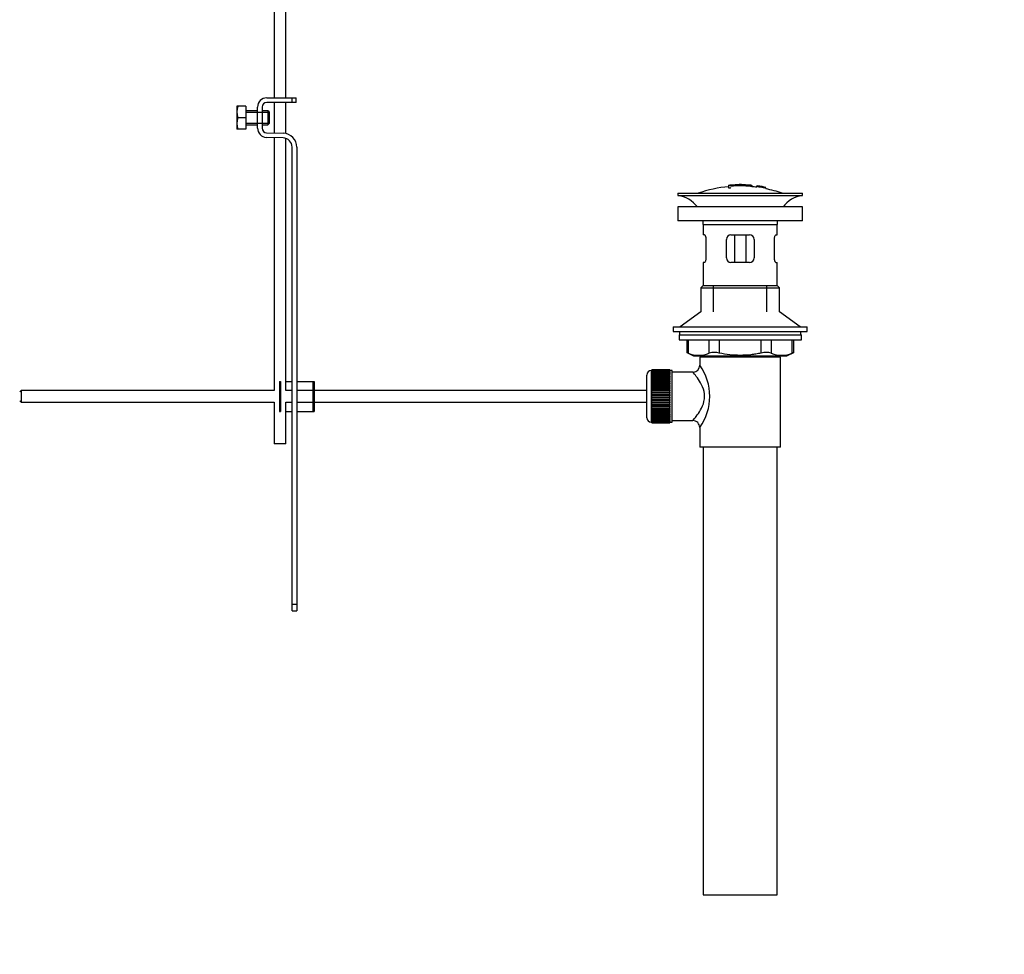
# Paper-space layout 'Layout1' of a CAD drawing. Units: millimetres. Extents: x 0 to 1418, y 0 to 2580.
# Drawn here: x 985 to 1412, y 1188 to 1593 of the extents above; entities that cross this region are included whole.
import ezdxf
from ezdxf import colors
from ezdxf.entities.mleader import LeaderData, LeaderLine
from ezdxf.math import Vec2, Vec3

# ---------------------------------------------------------------- set-up
doc = ezdxf.new("R2010")
doc.units = ezdxf.units.MM
doc.layers.add('DV5_Défaut', color=7, linetype='Continuous')
doc.layers.add('Défaut', color=7, linetype='Continuous')

# ---------------------------------------------------------------- blocks, each defined once
blk = doc.blocks.new('_DOT')
at = {"color": 0}
blk.add_line((0, 0), (-1, 0), dxfattribs=at)
at = {"color": 0, "const_width": 0.333}
blk.add_lwpolyline([(-0.1665, 0, 1), (0.1665, 0, 1)], format="xyb", close=True, dxfattribs=at)
blk = doc.blocks.new('SE4')
at = {"layer": 'DV5_Défaut', "color": 7, "linetype": 'Continuous'}
for p, q in [((1095.67, 1786.27), (1095.67, 1559.27)), ((1100.67, 1559.27), (1100.67, 1786.27)), ((1092.44, 1559.27), (1103.43, 1559.27)), ((1103.43, 1557.27), (1092.44, 1557.27)), ((1095.67, 1557.27), (1095.67, 1544.03)), ((1100.67, 1543.78), (1100.67, 1557.27)), ((1103.43, 1559.27), (1105.17, 1559.27)), ((1103.43, 1557.27), (1103.43, 1559.27)), ((1105.17, 1557.27), (1103.43, 1557.27)), ((1105.17, 1557.27), (1105.17, 1559.27)), ((1079.56, 1555.64), (1079.44, 1555.39)), ((1079.44, 1555.39), (1079.44, 1545.89)), ((1079.92, 1555.64), (1079.56, 1555.64)), ((1083.44, 1555.64), (1079.92, 1555.64)), ((1083.44, 1555.64), (1083.44, 1550.64)), ((1088.44, 1553.64), (1083.44, 1553.64)), ((1083.44, 1553.02), (1088.44, 1553.02)), ((1088.44, 1546.14), (1088.44, 1555.27)), ((1088.44, 1553.02), (1093.44, 1553.02)), ((1090.44, 1555.27), (1090.44, 1546.14)), ((1092.94, 1553.64), (1090.44, 1553.64)), ((1092.94, 1553.64), (1092.94, 1547.64)), ((1093.44, 1553.14), (1092.94, 1553.64)), ((1093.44, 1553.14), (1093.44, 1548.14)), ((1083.44, 1550.64), (1079.92, 1550.64)), ((1083.44, 1550.64), (1083.44, 1545.64)), ((1083.44, 1548.25), (1088.44, 1548.25)), ((1088.44, 1548.25), (1093.44, 1548.25)), ((1079.44, 1545.89), (1079.56, 1545.64)), ((1079.92, 1545.64), (1079.56, 1545.64)), ((1083.44, 1545.64), (1079.92, 1545.64)), ((1083.44, 1547.64), (1088.44, 1547.64)), ((1090.44, 1547.64), (1092.94, 1547.64)), ((1092.37, 1544.14), (1099.63, 1543.9)), ((1092.94, 1547.64), (1093.44, 1548.14)), ((1099.56, 1541.91), (1092.31, 1542.14)), ((1095.67, 1542.03), (1095.67, 1432.4)), ((1100.67, 1432.4), (1100.67, 1541.71)), ((1103.43, 1339.9), (1103.43, 1537.91)), ((1105.43, 1537.91), (1105.43, 1339.9)), ((1292.53, 1521.34), (1292.53, 1521.3)), ((1292.53, 1521.13), (1292.53, 1520.33)), ((1293.03, 1521.36), (1293.03, 1521.23)), ((1293.53, 1520.96), (1293.53, 1521.22)), ((1297.03, 1521.64), (1297.03, 1521.72)), ((1298.03, 1521.64), (1298.03, 1521.72)), ((1302.03, 1521.36), (1302.03, 1520.92)), ((1302.53, 1520.79), (1302.53, 1521.35)), ((1304.73, 1521.15), (1304.73, 1521.16)), ((1304.73, 1521.15), (1304.73, 1520.98)), ((1308.6, 1520.39), (1304.73, 1521.15)), ((1307.01, 1520.76), (1307.01, 1520.78)), ((1307.43, 1520.7), (1307.43, 1520.68)), ((1307.43, 1520.68), (1308.6, 1520.42)), ((1308.6, 1520.39), (1308.6, 1520.36)), ((1308.6, 1520.19), (1308.6, 1520.13)), ((1308.6, 1520.13), (1308.6, 1519.96)), ((1270.53, 1517.9), (1324.53, 1517.9)), ((1270.53, 1517.9), (1270.53, 1516.9)), ((1270.53, 1516.9), (1324.53, 1516.9)), ((1324.53, 1516.9), (1324.53, 1517.9)), ((1324.53, 1512), (1270.53, 1512)), ((1270.53, 1512), (1270.53, 1506)), ((1324.53, 1506), (1324.53, 1512)), ((1324.53, 1506), (1270.53, 1506)), ((1281.53, 1504.4), (1313.53, 1504.4)), ((1281.53, 1504.4), (1281.53, 1499.9)), ((1313.53, 1499.9), (1313.53, 1504.4)), ((1282.04, 1499.9), (1281.53, 1499.9)), ((1282.7, 1497.9), (1282.7, 1489.9)), ((1291.53, 1489.9), (1291.53, 1497.9)), ((1293.53, 1499.9), (1301.53, 1499.9)), ((1295.07, 1499.9), (1295.07, 1487.9)), ((1299.99, 1499.9), (1299.99, 1487.9)), ((1303.53, 1497.9), (1303.53, 1489.9)), ((1312.36, 1489.9), (1312.36, 1497.9)), ((1313.02, 1499.9), (1313.53, 1499.9)), ((1282.04, 1487.9), (1281.53, 1487.9)), ((1281.53, 1487.9), (1281.53, 1477.9)), ((1301.53, 1487.9), (1293.53, 1487.9)), ((1313.02, 1487.9), (1313.53, 1487.9)), ((1313.53, 1477.9), (1313.53, 1487.9)), ((1281.53, 1477.9), (1280.53, 1476.9)), ((1280.53, 1476.9), (1314.53, 1476.9)), ((1280.53, 1476.9), (1280.53, 1466.55)), ((1281.53, 1477.9), (1313.53, 1477.9)), ((1286.03, 1466.55), (1286.03, 1477.9)), ((1309.03, 1466.55), (1309.03, 1477.9)), ((1314.53, 1476.9), (1313.53, 1477.9)), ((1314.53, 1466.55), (1314.53, 1476.9)), ((1280.53, 1466.55), (1271.53, 1460)), ((1323.53, 1460), (1314.53, 1466.55)), ((1268.53, 1460), (1326.53, 1460)), ((1268.53, 1460), (1268.53, 1458)), ((1326.53, 1458), (1326.53, 1460)), ((1268.53, 1458), (1326.53, 1458)), ((1271.03, 1456.6), (1324.03, 1456.6)), ((1271.03, 1456.6), (1271.03, 1454.4)), ((1271.03, 1454.4), (1324.03, 1454.4)), ((1271.28, 1458), (1271.28, 1456.6)), ((1274.34, 1454.4), (1274.34, 1448.88)), ((1275.01, 1454.4), (1275.01, 1448.64)), ((1284.11, 1448.64), (1284.11, 1454.4)), ((1288.44, 1454.4), (1288.44, 1448.64)), ((1306.62, 1448.64), (1306.62, 1454.4)), ((1310.95, 1454.4), (1310.95, 1448.64)), ((1320.05, 1448.64), (1320.05, 1454.4)), ((1320.72, 1448.88), (1320.72, 1454.4)), ((1323.78, 1456.6), (1323.78, 1458)), ((1324.03, 1454.4), (1324.03, 1456.6)), ((1274.34, 1448.9), (1277.34, 1447.4)), ((1277.34, 1447.4), (1317.72, 1447.4)), ((1315.03, 1446.9), (1280.03, 1446.9)), ((1280.03, 1446.9), (1280.03, 1443.4)), ((1280.53, 1447.4), (1280.53, 1446.9)), ((1286.03, 1446.9), (1286.03, 1447.4)), ((1309.03, 1446.9), (1309.03, 1447.4)), ((1314.53, 1446.9), (1314.53, 1447.4)), ((1315.03, 1407.9), (1315.03, 1446.9)), ((1317.72, 1447.4), (1320.72, 1448.9)), ((1257.03, 1420.65), (1257.03, 1439.15)), ((1259.03, 1441.15), (1259.03, 1418.65)), ((1259.23, 1441.15), (1259.03, 1441.15)), ((1267.03, 1441.4), (1259.23, 1441.4)), ((1259.23, 1441.37), (1259.23, 1441.4)), ((1259.23, 1441.33), (1259.23, 1441.37)), ((1259.23, 1441.37), (1267.03, 1441.37)), ((1267.03, 1441.33), (1259.23, 1441.33)), ((1259.23, 1441.26), (1259.23, 1441.33)), ((1259.23, 1441.17), (1259.23, 1441.26)), ((1259.23, 1441.26), (1267.03, 1441.26)), ((1267.03, 1441.17), (1259.23, 1441.17)), ((1259.23, 1441.05), (1259.23, 1441.17)), ((1259.23, 1440.92), (1259.23, 1441.05)), ((1259.23, 1441.05), (1267.03, 1441.05)), ((1267.03, 1440.92), (1259.23, 1440.92)), ((1259.23, 1440.75), (1259.23, 1440.92)), ((1259.23, 1440.59), (1259.23, 1440.75)), ((1259.23, 1440.75), (1267.03, 1440.75)), ((1267.03, 1440.59), (1259.23, 1440.59)), ((1259.23, 1440.36), (1259.23, 1440.59)), ((1259.23, 1440.16), (1259.23, 1440.36)), ((1259.23, 1440.36), (1267.03, 1440.36)), ((1267.03, 1440.16), (1259.23, 1440.16)), ((1259.23, 1439.89), (1259.23, 1440.16)), ((1259.23, 1439.65), (1259.23, 1439.89)), ((1259.23, 1439.89), (1267.03, 1439.89)), ((1267.03, 1439.65), (1259.23, 1439.65)), ((1259.23, 1439.34), (1259.23, 1439.65)), ((1259.23, 1439.07), (1259.23, 1439.34)), ((1259.23, 1439.34), (1267.03, 1439.34)), ((1267.03, 1439.07), (1259.23, 1439.07)), ((1259.23, 1438.71), (1259.23, 1439.07)), ((1259.23, 1438.41), (1259.23, 1438.71)), ((1259.23, 1438.71), (1267.03, 1438.71)), ((1267.03, 1438.41), (1259.23, 1438.41)), ((1259.23, 1438.02), (1259.23, 1438.41)), ((1259.23, 1437.68), (1259.23, 1438.02)), ((1259.23, 1438.02), (1267.03, 1438.02)), ((1267.03, 1437.68), (1259.23, 1437.68)), ((1259.23, 1437.25), (1259.23, 1437.68)), ((1267.03, 1441.37), (1267.03, 1441.4)), ((1267.03, 1441.37), (1267.03, 1441.33)), ((1267.03, 1441.26), (1267.03, 1441.33)), ((1267.03, 1441.26), (1267.03, 1441.17)), ((1267.03, 1441.05), (1267.03, 1441.17)), ((1268.03, 1441.15), (1267.03, 1441.15)), ((1267.03, 1441.05), (1267.03, 1440.92)), ((1267.03, 1440.75), (1267.03, 1440.92)), ((1267.03, 1440.75), (1267.03, 1440.59)), ((1267.03, 1440.36), (1267.03, 1440.59)), ((1267.03, 1440.36), (1267.03, 1440.16)), ((1267.03, 1439.89), (1267.03, 1440.16)), ((1267.03, 1439.89), (1267.03, 1439.65)), ((1267.03, 1439.34), (1267.03, 1439.65)), ((1267.03, 1439.34), (1267.03, 1439.07)), ((1267.03, 1438.71), (1267.03, 1439.07)), ((1267.03, 1438.71), (1267.03, 1438.41)), ((1267.03, 1438.02), (1267.03, 1438.41)), ((1267.03, 1438.02), (1267.03, 1437.68)), ((1267.03, 1437.25), (1267.03, 1437.68)), ((1268.03, 1418.65), (1268.03, 1441.15)), ((1277.11, 1440.4), (1268.03, 1440.4)), ((1097.93, 1436.4), (1098.43, 1436.4)), ((1097.93, 1436.4), (1097.93, 1423.4)), ((1098.43, 1436.4), (1098.43, 1423.4)), ((1100.67, 1436.4), (1103.43, 1436.4)), ((1105.43, 1436.4), (1112.43, 1436.4)), ((1112.43, 1436.4), (1112.93, 1436.4)), ((1112.43, 1436.4), (1112.43, 1423.4)), ((1112.93, 1436.4), (1112.93, 1423.4)), ((1259.23, 1436.92), (1259.23, 1437.25)), ((1259.23, 1437.25), (1267.03, 1437.25)), ((1259.23, 1436.92), (1267.03, 1436.92)), ((1259.23, 1436.89), (1259.23, 1436.92)), ((1267.03, 1436.89), (1259.23, 1436.89)), ((1259.23, 1436.43), (1259.23, 1436.89)), ((1259.23, 1436.1), (1259.23, 1436.43)), ((1259.23, 1436.43), (1267.03, 1436.43)), ((1259.23, 1436.1), (1267.03, 1436.1)), ((1259.23, 1436.04), (1259.23, 1436.1)), ((1267.03, 1436.04), (1259.23, 1436.04)), ((1259.23, 1435.56), (1259.23, 1436.04)), ((1259.23, 1435.23), (1259.23, 1435.56)), ((1259.23, 1435.56), (1267.03, 1435.56)), ((1259.23, 1435.23), (1267.03, 1435.23)), ((1259.23, 1435.15), (1259.23, 1435.23)), ((1267.03, 1435.15), (1259.23, 1435.15)), ((1259.23, 1434.63), (1259.23, 1435.15)), ((1259.23, 1434.32), (1259.23, 1434.63)), ((1259.23, 1434.63), (1267.03, 1434.63)), ((1259.23, 1434.32), (1267.03, 1434.32)), ((1259.23, 1434.21), (1259.23, 1434.32)), ((1267.03, 1434.21), (1259.23, 1434.21)), ((1259.23, 1433.68), (1259.23, 1434.21)), ((1259.23, 1433.38), (1259.23, 1433.68)), ((1259.23, 1433.68), (1267.03, 1433.68)), ((1259.23, 1433.38), (1267.03, 1433.38)), ((1259.23, 1433.24), (1259.23, 1433.38)), ((1267.03, 1433.24), (1259.23, 1433.24)), ((1259.23, 1432.69), (1259.23, 1433.24)), ((1267.03, 1437.25), (1267.03, 1436.92)), ((1267.03, 1436.92), (1267.03, 1436.89)), ((1267.03, 1436.43), (1267.03, 1436.89)), ((1267.03, 1436.43), (1267.03, 1436.1)), ((1267.03, 1436.1), (1267.03, 1436.04)), ((1267.03, 1435.56), (1267.03, 1436.04)), ((1267.03, 1435.56), (1267.03, 1435.23)), ((1267.03, 1435.23), (1267.03, 1435.15)), ((1267.03, 1434.63), (1267.03, 1435.15)), ((1267.03, 1434.63), (1267.03, 1434.32)), ((1267.03, 1434.32), (1267.03, 1434.21)), ((1267.03, 1433.68), (1267.03, 1434.21)), ((1267.03, 1433.68), (1267.03, 1433.38)), ((1267.03, 1433.38), (1267.03, 1433.24)), ((1267.03, 1432.69), (1267.03, 1433.24)), ((986.03, 1432.4), (985.43, 1431.8)), ((986.03, 1432.4), (986.03, 1427.4)), ((1095.67, 1432.4), (986.03, 1432.4)), ((1103.43, 1432.4), (1100.67, 1432.4)), ((1112.43, 1432.4), (1105.43, 1432.4)), ((1257.03, 1432.4), (1112.93, 1432.4)), ((1259.23, 1432.41), (1259.23, 1432.69)), ((1259.23, 1432.69), (1267.03, 1432.69)), ((1259.23, 1432.41), (1267.03, 1432.41)), ((1259.23, 1432.24), (1259.23, 1432.41)), ((1267.03, 1432.24), (1259.23, 1432.24)), ((1259.23, 1431.68), (1259.23, 1432.24)), ((1259.23, 1431.41), (1259.23, 1431.68)), ((1259.23, 1431.68), (1267.03, 1431.68)), ((1259.23, 1431.41), (1267.03, 1431.41)), ((1259.23, 1431.22), (1259.23, 1431.41)), ((1267.03, 1431.22), (1259.23, 1431.22)), ((1259.23, 1430.65), (1259.23, 1431.22)), ((1259.23, 1430.41), (1259.23, 1430.65)), ((1259.23, 1430.65), (1267.03, 1430.65)), ((1259.23, 1430.41), (1267.03, 1430.41)), ((1259.23, 1430.19), (1259.23, 1430.41)), ((1267.03, 1430.19), (1259.23, 1430.19)), ((1259.23, 1429.62), (1259.23, 1430.19)), ((1259.23, 1429.4), (1259.23, 1429.62)), ((1259.23, 1429.62), (1267.03, 1429.62)), ((1259.23, 1429.4), (1267.03, 1429.4)), ((1259.23, 1429.16), (1259.23, 1429.4)), ((1267.03, 1429.16), (1259.23, 1429.16)), ((1259.23, 1428.59), (1259.23, 1429.16)), ((1267.03, 1432.69), (1267.03, 1432.41)), ((1267.03, 1432.41), (1267.03, 1432.24)), ((1267.03, 1431.68), (1267.03, 1432.24)), ((1267.03, 1431.68), (1267.03, 1431.41)), ((1267.03, 1431.41), (1267.03, 1431.22)), ((1267.03, 1430.65), (1267.03, 1431.22)), ((1267.03, 1430.65), (1267.03, 1430.41)), ((1267.03, 1430.41), (1267.03, 1430.19)), ((1267.03, 1429.62), (1267.03, 1430.19)), ((1267.03, 1429.62), (1267.03, 1429.4)), ((1267.03, 1429.4), (1267.03, 1429.16)), ((1267.03, 1428.59), (1267.03, 1429.16)), ((985.43, 1428), (986.03, 1427.4)), ((986.03, 1427.4), (1095.67, 1427.4)), ((1095.67, 1427.4), (1095.67, 1409.27)), ((1100.67, 1409.27), (1100.67, 1427.4)), ((1100.67, 1427.4), (1103.43, 1427.4)), ((1105.43, 1427.4), (1112.43, 1427.4)), ((1112.93, 1427.4), (1257.03, 1427.4)), ((1259.23, 1428.39), (1259.23, 1428.59)), ((1259.23, 1428.59), (1267.03, 1428.59)), ((1259.23, 1428.39), (1267.03, 1428.39)), ((1259.23, 1428.13), (1259.23, 1428.39)), ((1267.03, 1428.13), (1259.23, 1428.13)), ((1259.23, 1427.57), (1259.23, 1428.13)), ((1259.23, 1427.4), (1259.23, 1427.57)), ((1259.23, 1427.57), (1267.03, 1427.57)), ((1259.23, 1427.4), (1267.03, 1427.4)), ((1259.23, 1427.12), (1259.23, 1427.4)), ((1267.03, 1427.12), (1259.23, 1427.12)), ((1259.23, 1426.57), (1259.23, 1427.12)), ((1259.23, 1426.43), (1259.23, 1426.57)), ((1259.23, 1426.57), (1267.03, 1426.57)), ((1259.23, 1426.43), (1267.03, 1426.43)), ((1259.23, 1426.13), (1259.23, 1426.43)), ((1267.03, 1426.13), (1259.23, 1426.13)), ((1259.23, 1425.6), (1259.23, 1426.13)), ((1259.23, 1425.48), (1259.23, 1425.6)), ((1259.23, 1425.6), (1267.03, 1425.6)), ((1259.23, 1425.48), (1267.03, 1425.48)), ((1259.23, 1425.17), (1259.23, 1425.48)), ((1267.03, 1425.17), (1259.23, 1425.17)), ((1259.23, 1424.66), (1259.23, 1425.17)), ((1259.23, 1424.57), (1259.23, 1424.66)), ((1259.23, 1424.66), (1267.03, 1424.66)), ((1259.23, 1424.57), (1267.03, 1424.57)), ((1259.23, 1424.25), (1259.23, 1424.57)), ((1267.03, 1428.59), (1267.03, 1428.39)), ((1267.03, 1428.39), (1267.03, 1428.13)), ((1267.03, 1427.57), (1267.03, 1428.13)), ((1267.03, 1427.57), (1267.03, 1427.4)), ((1267.03, 1427.4), (1267.03, 1427.12)), ((1267.03, 1426.57), (1267.03, 1427.12)), ((1267.03, 1426.57), (1267.03, 1426.43)), ((1267.03, 1426.43), (1267.03, 1426.13)), ((1267.03, 1425.6), (1267.03, 1426.13)), ((1267.03, 1425.6), (1267.03, 1425.48)), ((1267.03, 1425.48), (1267.03, 1425.17)), ((1267.03, 1424.66), (1267.03, 1425.17)), ((1267.03, 1424.66), (1267.03, 1424.57)), ((1267.03, 1424.57), (1267.03, 1424.25)), ((1097.93, 1423.4), (1098.43, 1423.4)), ((1100.67, 1423.4), (1103.43, 1423.4)), ((1105.43, 1423.4), (1112.43, 1423.4)), ((1112.43, 1423.4), (1112.93, 1423.4)), ((1267.03, 1424.25), (1259.23, 1424.25)), ((1259.23, 1423.76), (1259.23, 1424.25)), ((1259.23, 1423.71), (1259.23, 1423.76)), ((1259.23, 1423.76), (1267.03, 1423.76)), ((1259.23, 1423.71), (1267.03, 1423.71)), ((1259.23, 1423.38), (1259.23, 1423.71)), ((1267.03, 1423.38), (1259.23, 1423.38)), ((1259.23, 1422.92), (1259.23, 1423.38)), ((1259.23, 1422.89), (1259.23, 1422.92)), ((1259.23, 1422.92), (1267.03, 1422.92)), ((1259.23, 1422.89), (1267.03, 1422.89)), ((1259.23, 1422.55), (1259.23, 1422.89)), ((1267.03, 1422.55), (1259.23, 1422.55)), ((1259.23, 1422.12), (1259.23, 1422.55)), ((1259.23, 1422.12), (1267.03, 1422.12)), ((1259.23, 1421.79), (1259.23, 1422.12)), ((1267.03, 1421.79), (1259.23, 1421.79)), ((1259.23, 1421.4), (1259.23, 1421.79)), ((1259.23, 1421.4), (1267.03, 1421.4)), ((1259.23, 1421.09), (1259.23, 1421.4)), ((1267.03, 1421.09), (1259.23, 1421.09)), ((1259.23, 1420.74), (1259.23, 1421.09)), ((1259.23, 1420.74), (1267.03, 1420.74)), ((1259.23, 1420.46), (1259.23, 1420.74)), ((1267.03, 1420.46), (1259.23, 1420.46)), ((1259.23, 1420.15), (1259.23, 1420.46)), ((1267.03, 1423.76), (1267.03, 1424.25)), ((1267.03, 1423.76), (1267.03, 1423.71)), ((1267.03, 1423.71), (1267.03, 1423.38)), ((1267.03, 1422.92), (1267.03, 1423.38)), ((1267.03, 1422.92), (1267.03, 1422.89)), ((1267.03, 1422.89), (1267.03, 1422.55)), ((1267.03, 1422.12), (1267.03, 1422.55)), ((1267.03, 1422.12), (1267.03, 1421.79)), ((1267.03, 1421.4), (1267.03, 1421.79)), ((1267.03, 1421.4), (1267.03, 1421.09)), ((1267.03, 1420.74), (1267.03, 1421.09)), ((1267.03, 1420.74), (1267.03, 1420.46)), ((1267.03, 1420.15), (1267.03, 1420.46)), ((1259.03, 1418.65), (1259.23, 1418.65)), ((1259.23, 1420.15), (1267.03, 1420.15)), ((1259.23, 1419.91), (1259.23, 1420.15)), ((1267.03, 1419.91), (1259.23, 1419.91)), ((1259.23, 1419.64), (1259.23, 1419.91)), ((1259.23, 1419.64), (1267.03, 1419.64)), ((1259.23, 1419.44), (1259.23, 1419.64)), ((1267.03, 1419.44), (1259.23, 1419.44)), ((1259.23, 1419.22), (1259.23, 1419.44)), ((1259.23, 1419.22), (1267.03, 1419.22)), ((1259.23, 1419.06), (1259.23, 1419.22)), ((1267.03, 1419.06), (1259.23, 1419.06)), ((1259.23, 1418.88), (1259.23, 1419.06)), ((1259.23, 1418.88), (1267.03, 1418.88)), ((1259.23, 1418.76), (1259.23, 1418.88)), ((1267.03, 1418.76), (1259.23, 1418.76)), ((1259.23, 1418.63), (1259.23, 1418.76)), ((1259.23, 1418.63), (1267.03, 1418.63)), ((1259.23, 1418.55), (1259.23, 1418.63)), ((1267.03, 1418.55), (1259.23, 1418.55)), ((1259.23, 1418.47), (1259.23, 1418.55)), ((1259.23, 1418.47), (1267.03, 1418.47)), ((1259.23, 1418.43), (1259.23, 1418.47)), ((1267.03, 1418.43), (1259.23, 1418.43)), ((1259.23, 1418.4), (1259.23, 1418.43)), ((1259.23, 1418.4), (1267.03, 1418.4)), ((1267.03, 1420.15), (1267.03, 1419.91)), ((1267.03, 1419.64), (1267.03, 1419.91)), ((1267.03, 1419.64), (1267.03, 1419.44)), ((1267.03, 1419.22), (1267.03, 1419.44)), ((1267.03, 1419.22), (1267.03, 1419.06)), ((1267.03, 1418.88), (1267.03, 1419.06)), ((1267.03, 1418.88), (1267.03, 1418.76)), ((1267.03, 1418.63), (1267.03, 1418.76)), ((1267.03, 1418.65), (1268.03, 1418.65)), ((1267.03, 1418.63), (1267.03, 1418.55)), ((1267.03, 1418.47), (1267.03, 1418.55)), ((1267.03, 1418.47), (1267.03, 1418.43)), ((1267.03, 1418.4), (1267.03, 1418.43)), ((1268.03, 1419.4), (1277.03, 1419.4)), ((1280.03, 1416.4), (1280.03, 1407.9)), ((1100.67, 1409.27), (1095.67, 1409.27)), ((1315.03, 1407.9), (1280.03, 1407.9)), ((1281.53, 1407.9), (1281.53, 1213.9)), ((1313.53, 1213.9), (1313.53, 1407.9)), ((1103.43, 1337.02), (1103.43, 1339.9)), ((1103.43, 1339.9), (1105.43, 1339.9)), ((1105.43, 1339.9), (1105.43, 1337.02)), ((1103.43, 1337.02), (1105.43, 1337.02)), ((1281.53, 1213.9), (1313.53, 1213.9))]:
    blk.add_line(p, q, dxfattribs=at)
for centre, radius, start, end in [((1092.44, 1555.27), 4, 90, 180), ((1092.44, 1555.27), 2, 90, 180), ((1088.36, 1553.14), 8.8, 163.49, 196.51), ((1088.36, 1548.14), 8.8, 163.49, 196.51), ((1092.44, 1546.14), 4, 180, 268.1417), ((1092.44, 1546.14), 2, 180, 268.1417), ((1099.43, 1537.91), 4, 0, 88.1417), ((1099.43, 1537.91), 6, 0, 88.1417), ((1297.53, 1465.94), 55.06, 95.2101, 109.3177), ((1293.23, 1518.98), 2.26, 82.3752, 108.0584), ((1298.26, 1466.77), 54.96, 90.7547, 91.2839), ((1296.82, 1466.77), 54.96, 88.7332, 89.2453), ((1297.53, 1465.94), 55.06, 82.5376, 84.7899), ((1298.02, 1472.82), 48.8, 79.3825, 81.611), ((1298.14, 1476.52), 45.12, 78.6612, 81.076), ((1296.82, 1466.77), 54.96, 79.309, 80.3325), ((1296.82, 1466.77), 54.96, 78.8695, 79.309), ((1296.82, 1466.77), 54.96, 78.8642, 78.8695), ((1297.53, 1465.94), 55.06, 70.6823, 78.4315), ((1268.93, 1504.4), 12.6, 37.0898, 82.6956), ((1326.13, 1504.4), 12.6, 97.3044, 142.9102), ((1268.93, 1504.4), 12.6, 0, 7.294), ((1326.13, 1504.4), 12.6, 172.706, 180), ((1293.53, 1497.9), 2, 90, 180), ((1301.53, 1497.9), 2, 0, 90), ((1293.53, 1489.9), 2, 180, 270), ((1301.53, 1489.9), 2, 270, 0), ((1241.1, 1364.12), 91.07, 68.1338, 68.5872), ((1279.56, 1459.1), 11.41, 246.5211, 293.4789), ((1286.27, 1440.19), 8.72, 75.6237, 104.3763), ((1308.79, 1440.19), 8.72, 75.6226, 104.3774), ((1315.5, 1459.1), 11.41, 246.5211, 293.4789), ((1353.97, 1364.12), 91.07, 111.4128, 111.8662), ((1277.05, 1443.38), 2.97, 270.9727, 0.4416), ((1261.15, 1429.9), 23.21, 324.4389, 35.561), ((1259.03, 1439.15), 2, 90, 180), ((1259.03, 1420.65), 2, 180, 270), ((1277.05, 1416.43), 2.97, 359.2296, 90.3499)]:
    blk.add_arc(centre, radius, start, end, dxfattribs=at)
for points, knots in [([(1293.03, 1521.36), (1292.98, 1521.35), (1292.92, 1521.35), (1292.87, 1521.35), (1292.81, 1521.34), (1292.76, 1521.34), (1292.72, 1521.34), (1292.68, 1521.34), (1292.64, 1521.33), (1292.61, 1521.33), (1292.58, 1521.34), (1292.56, 1521.34), (1292.54, 1521.34), (1292.53, 1521.34), (1292.53, 1521.34), (1292.53, 1521.35), (1292.54, 1521.35), (1292.56, 1521.36), (1292.58, 1521.36), (1292.6, 1521.37), (1292.64, 1521.37), (1292.68, 1521.38), (1292.72, 1521.39), (1292.76, 1521.39), (1292.81, 1521.4), (1292.86, 1521.4), (1292.92, 1521.41), (1292.98, 1521.42), (1292.99, 1521.42), (1293.01, 1521.42), (1293.03, 1521.42)], [0, 0, 0, 0, 0.107172, 0.107172, 0.107172, 0.214503, 0.214503, 0.214503, 0.321375, 0.321375, 0.321375, 0.427851, 0.427851, 0.427851, 0.534342, 0.534342, 0.534342, 0.641247, 0.641247, 0.641247, 0.748793, 0.748793, 0.748793, 0.856933, 0.856933, 0.856933, 0.965365, 0.965365, 0.965365, 1, 1, 1, 1]), ([(1292.53, 1520.33), (1292.53, 1520.32), (1292.54, 1520.31), (1292.56, 1520.3), (1292.58, 1520.29), (1292.61, 1520.28), (1292.64, 1520.27), (1292.68, 1520.27), (1292.72, 1520.26), (1292.77, 1520.26), (1292.82, 1520.26), (1292.87, 1520.26), (1292.92, 1520.26), (1292.97, 1520.27), (1293.03, 1520.27), (1293.08, 1520.28), (1293.14, 1520.28), (1293.19, 1520.29), (1293.24, 1520.3), (1293.29, 1520.31), (1293.34, 1520.32), (1293.38, 1520.33), (1293.42, 1520.34), (1293.45, 1520.36), (1293.48, 1520.37), (1293.5, 1520.38), (1293.52, 1520.39), (1293.53, 1520.41), (1293.53, 1520.41), (1293.53, 1520.42), (1293.53, 1520.42)], [0, 0, 0, 0, 0.108287, 0.108287, 0.108287, 0.216834, 0.216834, 0.216834, 0.323396, 0.323396, 0.323396, 0.427702, 0.427702, 0.427702, 0.531161, 0.531161, 0.531161, 0.635472, 0.635472, 0.635472, 0.741951, 0.741951, 0.741951, 0.85104, 0.85104, 0.85104, 0.962091, 0.962091, 0.962091, 1, 1, 1, 1]), ([(1293.03, 1521.42), (1293.7, 1521.48), (1294.36, 1521.53), (1295.7, 1521.61), (1296.36, 1521.63), (1297.03, 1521.64)], [0, 0, 0, 0, 0.5, 0.5, 1, 1, 1, 1]), ([(1302.03, 1521.36), (1300.54, 1521.5), (1299.05, 1521.57), (1296.04, 1521.57), (1294.53, 1521.5), (1293.03, 1521.36)], [0, 0, 0, 0, 0.5, 0.5, 1, 1, 1, 1]), ([(1302.03, 1520.92), (1300.62, 1521.04), (1299.2, 1521.11), (1296.36, 1521.12), (1294.94, 1521.07), (1293.53, 1520.96)], [0, 0, 0, 0, 0.5, 0.5, 1, 1, 1, 1]), ([(1298.03, 1521.64), (1298.7, 1521.63), (1299.37, 1521.61), (1300.7, 1521.54), (1301.37, 1521.49), (1302.03, 1521.42)], [0, 0, 0, 0, 0.5, 0.5, 1, 1, 1, 1]), ([(1302.03, 1521.42), (1302.09, 1521.42), (1302.14, 1521.41), (1302.2, 1521.41), (1302.25, 1521.4), (1302.3, 1521.39), (1302.34, 1521.39), (1302.39, 1521.38), (1302.43, 1521.37), (1302.46, 1521.37), (1302.49, 1521.36), (1302.51, 1521.36), (1302.52, 1521.35), (1302.53, 1521.35), (1302.53, 1521.35), (1302.53, 1521.34), (1302.52, 1521.34), (1302.5, 1521.34), (1302.48, 1521.34), (1302.45, 1521.34), (1302.42, 1521.34), (1302.38, 1521.34), (1302.34, 1521.34), (1302.29, 1521.34), (1302.24, 1521.34), (1302.19, 1521.35), (1302.14, 1521.35), (1302.08, 1521.36), (1302.07, 1521.36), (1302.05, 1521.36), (1302.03, 1521.36)], [0, 0, 0, 0, 0.108073, 0.108073, 0.108073, 0.216254, 0.216254, 0.216254, 0.324666, 0.324666, 0.324666, 0.432968, 0.432968, 0.432968, 0.540774, 0.540774, 0.540774, 0.64792, 0.64792, 0.64792, 0.75453, 0.75453, 0.75453, 0.860958, 0.860958, 0.860958, 0.967629, 0.967629, 0.967629, 1, 1, 1, 1]), ([(1302.53, 1520.79), (1302.53, 1520.79), (1302.53, 1520.8), (1302.53, 1520.8), (1302.52, 1520.81), (1302.51, 1520.82), (1302.49, 1520.83), (1302.46, 1520.84), (1302.43, 1520.85), (1302.39, 1520.86), (1302.35, 1520.87), (1302.3, 1520.88), (1302.25, 1520.89), (1302.2, 1520.9), (1302.14, 1520.9), (1302.09, 1520.91), (1302.07, 1520.91), (1302.05, 1520.91), (1302.03, 1520.92)], [0, 0, 0, 0, 0.057733, 0.057733, 0.057733, 0.273674, 0.273674, 0.273674, 0.492295, 0.492295, 0.492295, 0.711616, 0.711616, 0.711616, 0.929271, 0.929271, 0.929271, 1, 1, 1, 1]), ([(1304.73, 1520.83), (1304.73, 1520.9), (1304.72, 1520.95), (1304.75, 1521.02), (1304.78, 1521.03), (1305.09, 1521.02), (1305.35, 1520.99), (1305.91, 1520.9), (1306.19, 1520.85), (1306.68, 1520.75), (1306.87, 1520.7), (1307.02, 1520.63), (1307.03, 1520.61), (1307.03, 1520.56), (1307.03, 1520.54), (1307.03, 1520.51)], [0, 0, 0, 0, 0.25, 0.25, 0.375, 0.375, 0.5, 0.5, 0.625, 0.625, 0.75, 0.75, 0.875, 0.875, 1, 1, 1, 1]), ([(1308.6, 1520.13), (1307.96, 1520.27), (1307.32, 1520.4), (1306.03, 1520.63), (1305.38, 1520.74), (1304.73, 1520.83)], [0, 0, 0, 0, 0.5, 0.5, 1, 1, 1, 1]), ([(1306.57, 1520.59), (1306.57, 1520.63), (1306.58, 1520.66), (1306.57, 1520.69), (1306.57, 1520.7), (1306.55, 1520.72), (1306.52, 1520.73), (1306.5, 1520.74), (1306.47, 1520.75), (1306.43, 1520.76), (1306.39, 1520.77), (1306.33, 1520.79), (1306.28, 1520.8), (1306.22, 1520.81), (1306.16, 1520.82), (1306.1, 1520.83), (1306.01, 1520.85), (1305.92, 1520.87), (1305.82, 1520.88), (1305.74, 1520.9), (1305.66, 1520.91), (1305.59, 1520.92), (1305.51, 1520.93), (1305.44, 1520.94), (1305.38, 1520.94), (1305.33, 1520.95), (1305.29, 1520.95), (1305.26, 1520.95), (1305.23, 1520.95), (1305.21, 1520.95), (1305.21, 1520.94), (1305.17, 1520.93), (1305.19, 1520.9), (1305.19, 1520.87), (1305.19, 1520.86), (1305.19, 1520.84), (1305.19, 1520.82)], [0, 0, 0, 0, 0.231109, 0.231109, 0.231109, 0.315599, 0.315599, 0.315599, 0.361452, 0.361452, 0.361452, 0.407997, 0.407997, 0.407997, 0.449279, 0.449279, 0.449279, 0.510802, 0.510802, 0.510802, 0.56375, 0.56375, 0.56375, 0.617294, 0.617294, 0.617294, 0.663481, 0.663481, 0.663481, 0.70395, 0.70395, 0.70395, 0.882069, 0.882069, 0.882069, 1, 1, 1, 1]), ([(1305.19, 1520.82), (1305.42, 1520.79), (1305.65, 1520.75), (1306.11, 1520.67), (1306.34, 1520.63), (1306.57, 1520.59)], [0, 0, 0, 0, 0.5, 0.5, 1, 1, 1, 1]), ([(1307.03, 1520.51), (1307.29, 1520.46), (1307.55, 1520.41), (1308.08, 1520.3), (1308.34, 1520.24), (1308.6, 1520.19)], [0, 0, 0, 0, 0.5, 0.5, 1, 1, 1, 1]), ([(1282.04, 1499.9), (1282.07, 1499.9), (1282.11, 1499.89), (1282.18, 1499.84), (1282.22, 1499.8), (1282.29, 1499.71), (1282.33, 1499.65), (1282.4, 1499.5), (1282.44, 1499.42), (1282.5, 1499.24), (1282.53, 1499.14), (1282.59, 1498.92), (1282.62, 1498.81), (1282.68, 1498.44), (1282.7, 1498.17), (1282.7, 1497.9)], [0, 0, 0, 0, 0.125, 0.125, 0.25, 0.25, 0.375, 0.375, 0.5, 0.5, 0.625, 0.625, 0.75, 0.75, 1, 1, 1, 1]), ([(1312.36, 1497.9), (1312.36, 1498.04), (1312.37, 1498.17), (1312.39, 1498.43), (1312.41, 1498.56), (1312.47, 1498.93), (1312.53, 1499.15), (1312.66, 1499.51), (1312.73, 1499.66), (1312.84, 1499.8), (1312.88, 1499.84), (1312.95, 1499.89), (1312.99, 1499.9), (1313.02, 1499.9)], [0, 0, 0, 0, 0.125, 0.125, 0.25, 0.25, 0.5, 0.5, 0.75, 0.75, 0.875, 0.875, 1, 1, 1, 1]), ([(1282.7, 1489.9), (1282.7, 1489.77), (1282.69, 1489.63), (1282.67, 1489.37), (1282.66, 1489.24), (1282.6, 1488.88), (1282.54, 1488.66), (1282.4, 1488.29), (1282.33, 1488.15), (1282.22, 1488), (1282.18, 1487.97), (1282.11, 1487.92), (1282.07, 1487.9), (1282.04, 1487.9)], [0, 0, 0, 0, 0.125, 0.125, 0.25, 0.25, 0.5, 0.5, 0.75, 0.75, 0.875, 0.875, 1, 1, 1, 1]), ([(1313.02, 1487.9), (1312.99, 1487.9), (1312.95, 1487.92), (1312.88, 1487.97), (1312.85, 1488), (1312.77, 1488.1), (1312.73, 1488.16), (1312.66, 1488.3), (1312.63, 1488.38), (1312.56, 1488.57), (1312.53, 1488.66), (1312.47, 1488.88), (1312.45, 1489), (1312.39, 1489.36), (1312.36, 1489.63), (1312.36, 1489.9)], [0, 0, 0, 0, 0.125, 0.125, 0.25, 0.25, 0.375, 0.375, 0.5, 0.5, 0.625, 0.625, 0.75, 0.75, 1, 1, 1, 1]), ([(1306.62, 1448.64), (1305.87, 1448.49), (1305.12, 1448.35), (1303.6, 1448.11), (1302.84, 1448.01), (1300.57, 1447.77), (1299.05, 1447.68), (1296.02, 1447.68), (1294.5, 1447.77), (1291.46, 1448.09), (1289.94, 1448.34), (1288.44, 1448.64)], [0, 0, 0, 0, 0.125, 0.125, 0.25, 0.25, 0.5, 0.5, 0.75, 0.75, 1, 1, 1, 1]), ([(1277.03, 1419.4), (1277.03, 1419.4), (1277.3, 1419.71), (1278.18, 1420.81), (1278.78, 1421.58), (1280.03, 1423.42), (1280.69, 1424.51), (1281.72, 1426.98), (1282.1, 1428.42), (1282.11, 1431.33), (1281.75, 1432.75), (1280.71, 1435.25), (1280.06, 1436.34), (1278.8, 1438.2), (1278.2, 1438.97), (1277.31, 1440.08), (1277.04, 1440.4), (1277.03, 1440.4), (1277.03, 1440.4), (1277.03, 1440.4)], [0, 0, 0, 0, 0.124821, 0.124821, 0.249641, 0.249641, 0.374462, 0.374462, 0.499282, 0.499282, 0.624103, 0.624103, 0.748924, 0.748924, 0.873744, 0.873744, 0.998565, 0.998565, 1, 1, 1, 1])]:
    blk.add_open_spline(points, degree=3, knots=knots, dxfattribs=at)

psp = doc.layouts.get("Layout1")

# ---------------------------------------------------------------- block references
at = {"layer": 'Défaut'}
psp.add_blockref('SE4', (0, 0), dxfattribs=at)

# ---------------------------------------------------------------- leaders
at = {"layer": 'Défaut', "color": 7, "linetype": 'Continuous'}
ml = psp.add_multileader_mtext('Standard', dxfattribs=at)
ml.set_content('{\\pxsm0.9;\\fSolid Edge ISO|b1||i0||c0|p34;\\W1.;04/05/2016\\P}', color=256)
ml.set_leader_properties()
ml.set_arrow_properties(name='DOT')
ml.build(insert=Vec2(0, 0))
ml.multileader.update_dxf_attribs({"leader_type": 0, "dogleg_length": 0, "arrow_head_size": 12})
ctx = ml.context
ctx.base_point, ctx.char_height, ctx.arrow_head_size, ctx.landing_gap_size = Vec3(1322.21, 2572.52), 12, 12, 4.2
notes = []
notes.append((ctx, [(0, (0, 0, 0), (0, 0), (1, 0), 1, [])]))
ctx.mtext.insert = Vec3(1326.41, 2578.64)
for ctx, leaders in notes:
    for number, flags, end, landing, length, lines in leaders:
        leader = LeaderData()
        leader.index, (leader.has_last_leader_line, leader.has_dogleg_vector, leader.attachment_direction) = number, flags
        leader.last_leader_point, leader.dogleg_vector, leader.dogleg_length = Vec3(end), Vec3(landing), length
        for number, points, colour, breaks in lines:
            line = LeaderLine()
            line.index, line.vertices, line.color, line.breaks = number, Vec3.list(points), colors.encode_raw_color(colour), breaks
            leader.lines.append(line)
        ctx.leaders.append(leader)

doc.saveas('drawing.dxf')
